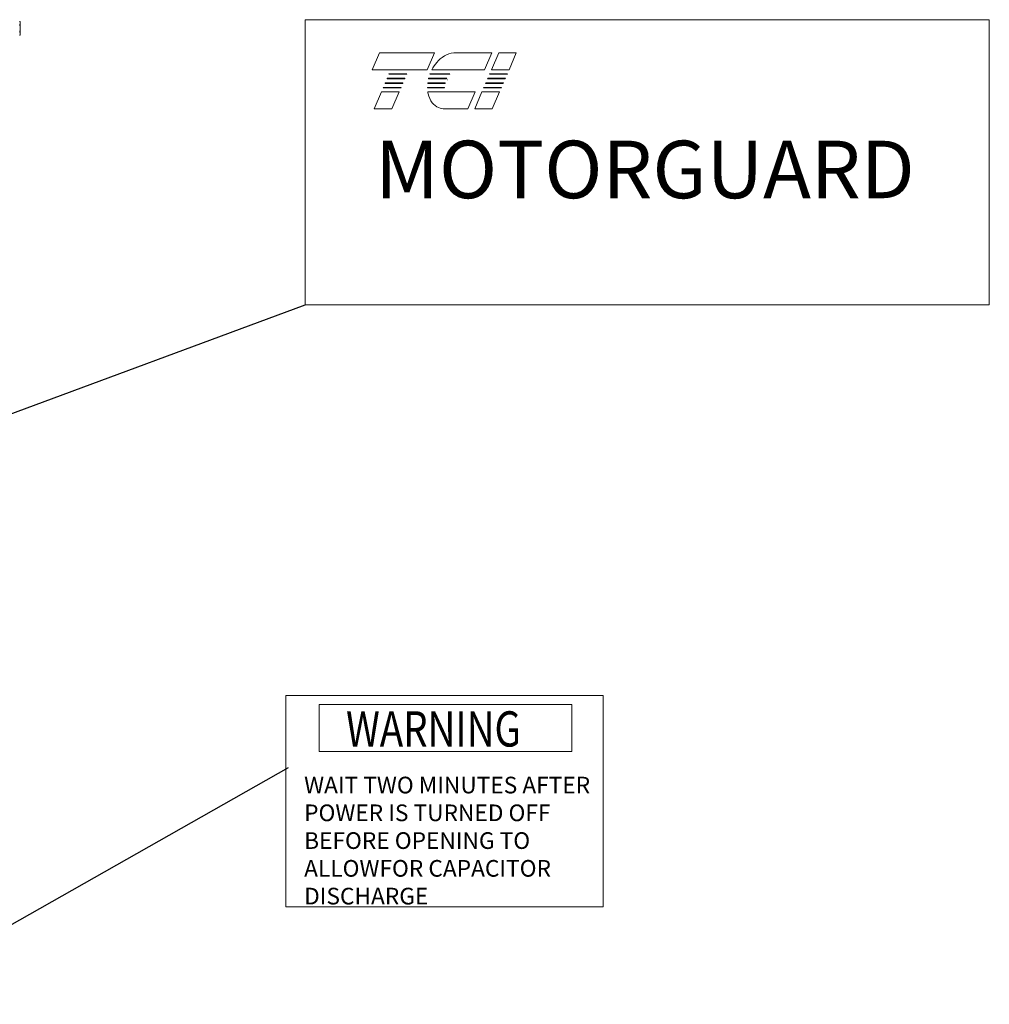
# Model space of a CAD drawing. Units: inches. Extents: x -47 to 287, y 52 to 241.
# Drawn here: x 29 to 58, y 140 to 170 of the extents above; entities that cross this region are included whole.
import ezdxf

# ---------------------------------------------------------------- set-up
doc = ezdxf.new("R2010")
doc.units = ezdxf.units.IN
doc.header["$MEASUREMENT"] = 0
doc.styles.add('MASTER', font='romans.shx', dxfattribs={"width": 0.8})
doc.dimstyles.get("Standard").update_dxf_attribs({"dimtxt": 0.18, "dimasz": 0.18, "dimexe": 0.18, "dimexo": 0.0625, "dimgap": 0.09, "dimtad": 0, "dimtih": 1, "dimtoh": 1, "dimzin": 4, "dimdsep": 46, "dimtxsty": 'Standard', "dimcen": 0.09, "dimadec": 0, "dimazin": 1, "dimtfac": 1, "dimtofl": 0, "dimtmove": 0, "dimatfit": 3, "dimfxl": 1, "dimtolj": 1, "dimtzin": 0, "dimarcsym": 0})

msp = doc.modelspace()

# ---------------------------------------------------------------- linework, layer by layer
at = {"color": 7, "lineweight": 0}
for p, q in [((28.822, 169.464), (28.805, 169.493)), ((28.822, 169.439), (28.822, 169.464)), ((28.822, 169.277), (28.822, 169.439)), ((28.822, 169.114), (28.822, 169.277)), ((28.822, 169.089), (28.805, 169.06)), ((28.822, 169.089), (28.822, 169.114)), ((36.732, 149.412), (36.732, 143.124)), ((36.732, 149.412), (46.169, 149.412)), ((46.169, 149.412), (46.169, 143.124)), ((37.722, 149.15), (37.722, 147.747)), ((45.244, 149.15), (37.722, 149.15)), ((45.244, 147.747), (45.244, 149.15)), ((37.722, 147.747), (45.244, 147.747)), ((36.732, 143.124), (46.169, 143.124))]:
    msp.add_line(p, q, dxfattribs=at)
at = {"color": 7, "lineweight": 0, "flags": 128}
for points in [[(28.822, 169.439), (28.822, 169.441), (28.822, 169.443), (28.822, 169.446), (28.822, 169.448), (28.821, 169.45), (28.821, 169.452), (28.821, 169.454), (28.82, 169.456), (28.82, 169.459), (28.819, 169.461), (28.819, 169.463), (28.818, 169.465), (28.817, 169.467), (28.817, 169.47), (28.816, 169.472), (28.815, 169.474), (28.814, 169.476), (28.813, 169.479), (28.812, 169.481), (28.811, 169.483), (28.81, 169.486), (28.808, 169.488), (28.807, 169.491), (28.805, 169.493)], [(28.805, 169.385), (28.807, 169.387), (28.808, 169.39), (28.81, 169.392), (28.811, 169.395), (28.812, 169.397), (28.813, 169.399), (28.814, 169.402), (28.815, 169.404), (28.816, 169.406), (28.817, 169.409), (28.817, 169.411), (28.818, 169.413), (28.819, 169.415), (28.819, 169.417), (28.82, 169.42), (28.82, 169.422), (28.821, 169.424), (28.821, 169.426), (28.821, 169.428), (28.822, 169.43), (28.822, 169.433), (28.822, 169.435), (28.822, 169.437), (28.822, 169.439)], [(28.822, 169.277), (28.822, 169.281), (28.822, 169.285), (28.822, 169.29), (28.822, 169.294), (28.821, 169.298), (28.821, 169.303), (28.821, 169.307), (28.82, 169.311), (28.82, 169.316), (28.819, 169.32), (28.819, 169.324), (28.818, 169.329), (28.817, 169.333), (28.817, 169.338), (28.816, 169.342), (28.815, 169.347), (28.814, 169.351), (28.813, 169.356), (28.812, 169.361), (28.811, 169.365), (28.81, 169.37), (28.808, 169.375), (28.807, 169.38), (28.805, 169.385)], [(28.805, 169.168), (28.807, 169.173), (28.808, 169.178), (28.81, 169.183), (28.811, 169.188), (28.812, 169.193), (28.813, 169.197), (28.814, 169.202), (28.815, 169.207), (28.816, 169.211), (28.817, 169.216), (28.817, 169.22), (28.818, 169.225), (28.819, 169.229), (28.819, 169.233), (28.82, 169.238), (28.82, 169.242), (28.821, 169.246), (28.821, 169.251), (28.821, 169.255), (28.822, 169.259), (28.822, 169.264), (28.822, 169.268), (28.822, 169.272), (28.822, 169.277)], [(28.822, 169.114), (28.822, 169.116), (28.822, 169.119), (28.822, 169.121), (28.822, 169.123), (28.821, 169.125), (28.821, 169.127), (28.821, 169.129), (28.82, 169.132), (28.82, 169.134), (28.819, 169.136), (28.819, 169.138), (28.818, 169.14), (28.817, 169.143), (28.817, 169.145), (28.816, 169.147), (28.815, 169.149), (28.814, 169.152), (28.813, 169.154), (28.812, 169.156), (28.811, 169.159), (28.81, 169.161), (28.808, 169.163), (28.807, 169.166), (28.805, 169.168)], [(28.805, 169.06), (28.807, 169.063), (28.808, 169.065), (28.81, 169.068), (28.811, 169.07), (28.812, 169.072), (28.813, 169.075), (28.814, 169.077), (28.815, 169.079), (28.816, 169.082), (28.817, 169.084), (28.817, 169.086), (28.818, 169.088), (28.819, 169.09), (28.819, 169.093), (28.82, 169.095), (28.82, 169.097), (28.821, 169.099), (28.821, 169.101), (28.821, 169.103), (28.822, 169.106), (28.822, 169.108), (28.822, 169.11), (28.822, 169.112), (28.822, 169.114)]]:
    msp.add_lwpolyline(points, dxfattribs=at)
at = {"color": 7, "lineweight": 0}
for points in [[(37.302, 161.049), (57.666, 161.049), (57.666, 169.534), (37.302, 169.534)], [(39.516, 168.548), (41.152, 168.548), (40.936, 168.045), (39.3, 168.045)], [(43.372, 168.045), (42.847, 168.045), (43.063, 168.548), (43.588, 168.548)], [(39.739, 167.774), (39.746, 167.79), (40.272, 167.79), (40.265, 167.774)], [(39.797, 167.909), (39.804, 167.926), (40.33, 167.926), (40.323, 167.909)], [(42.731, 167.774), (42.738, 167.79), (43.263, 167.79), (43.256, 167.774)], [(42.789, 167.909), (42.796, 167.926), (43.321, 167.926), (43.314, 167.909)], [(39.356, 166.88), (39.572, 167.384), (40.098, 167.384), (39.882, 166.88)], [(39.623, 167.503), (39.63, 167.52), (40.156, 167.52), (40.149, 167.503)], [(39.681, 167.638), (39.688, 167.655), (40.214, 167.655), (40.207, 167.638)], [(42.348, 166.88), (42.564, 167.384), (43.089, 167.384), (42.873, 166.88)], [(42.615, 167.503), (42.622, 167.52), (43.147, 167.52), (43.14, 167.503)], [(42.673, 167.638), (42.68, 167.655), (43.205, 167.655), (43.198, 167.638)]]:
    msp.add_lwpolyline(points, close=True, dxfattribs=at)
for points in [[(41.774, 168.548), (42.857, 168.548), (42.641, 168.045), (41.075, 168.045, -0.054429), (41.219, 168.259, -0.084542), (41.449, 168.454, -0.106399), (41.723, 168.546, -0.027585)], [(41.511, 167.774), (40.973, 167.774, -0.003588), (40.977, 167.79), (41.518, 167.79, 0.006746)], [(41.015, 167.909, -0.003726), (41.021, 167.926), (41.605, 167.926, 0.007822), (41.592, 167.909)], [(40.942, 167.503, -0.004589), (40.942, 167.52), (41.452, 167.52, 0.010595), (41.453, 167.503)], [(40.949, 167.638, -0.00463), (40.951, 167.655), (41.47, 167.655, 0.006268), (41.466, 167.638)], [(41.455, 166.88, -0.10157), (41.273, 166.918, -0.129518), (41.087, 167.063, -0.106399), (40.965, 167.324, -0.017101), (40.953, 167.384), (42.358, 167.384), (42.142, 166.88)]]:
    msp.add_lwpolyline(points, format="xyb", close=True, dxfattribs=at)
msp.add_arc((42.127, 167.495), 0.644, 156.8014, 157.4789, dxfattribs=at)

# ---------------------------------------------------------------- texts
msp.add_text('MOTORGUARD', height=1.7134, dxfattribs=at).set_placement((39.387, 164.219))
at = {"color": 7, "lineweight": 0, "width": 0.8}
msp.add_text('WARNING', height=1.0488, dxfattribs=at).set_placement((38.519, 147.896))
at = {"color": 7, "lineweight": 0, "insert": (37.272, 146.997), "char_height": 0.49587, "width": 8.63157, "attachment_point": 1, "style": 'MASTER'}
msp.add_mtext('WAIT TWO MINUTES AFTER\\PPOWER IS TURNED OFF\\PBEFORE OPENING TO ALLOW\\PFOR CAPACITOR DISCHARGE', dxfattribs=at)

# ---------------------------------------------------------------- leaders
at = {"color": 7, "lineweight": 0}
for points, override in [([(21, 155), (37.302, 161.049)], {"dimscale": 10, "dimgap": 0.09, "dimtad": 0}), ([(24.373, 140.222), (36.81, 147.275)], {"dimscale": 10})]:
    msp.add_leader(points, dimstyle='Standard', override=override, dxfattribs=at)

doc.saveas('drawing.dxf')
